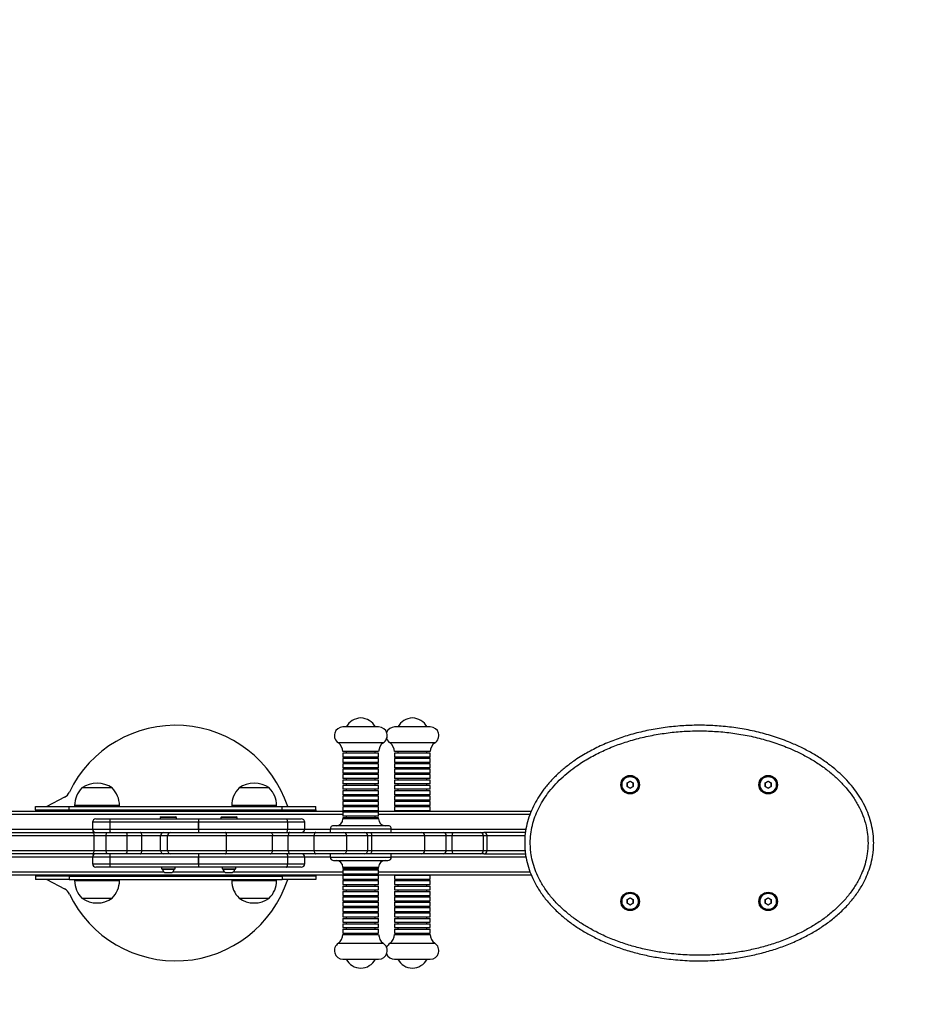
# Model space of a CAD drawing. Units: millimetres. Extents: x -4534 to 433995, y -3372 to 3267.
# Drawn here: x -262 to 542, y 1512 to 2389 of the extents above; entities that cross this region are included whole.
import ezdxf

# ---------------------------------------------------------------- set-up
doc = ezdxf.new("R2010")
doc.units = ezdxf.units.MM
doc.layers.add('Opvangzone', color=7, linetype='Continuous', true_color=0x00a19a)
doc.layers.add('Toestel 2D', color=7, linetype='Continuous', lineweight=20)

# ---------------------------------------------------------------- blocks, each defined once
blk = doc.blocks.new('0626')
at = {"color": 7, "linetype": 'Continuous', "lineweight": 25}
for p, q in [((-21.728, -3.001), (-22.364, -3.001)), ((-21.132, -3.001), (-21.444, -3.001)), ((-20.808, -3.001), (-21.132, -3.001)), ((-21.648, -3.284), (-22.444, -3.284)), ((-21.133, -3.284), (-21.524, -3.284)), ((-20.728, -3.284), (-21.133, -3.284)), ((-21.728, -3.441), (-22.364, -3.441)), ((-22.364, -3.467), (-22.364, -3.537)), ((-21.728, -3.467), (-22.364, -3.467)), ((-22.304, -3.441), (-22.304, -3.467)), ((-21.788, -3.467), (-21.788, -3.441)), ((-21.728, -3.537), (-21.728, -3.467)), ((-21.132, -3.441), (-21.444, -3.441)), ((-21.444, -3.467), (-21.444, -3.537)), ((-21.132, -3.467), (-21.444, -3.467)), ((-21.384, -3.441), (-21.384, -3.467)), ((-20.808, -3.441), (-21.132, -3.441)), ((-20.808, -3.467), (-21.132, -3.467)), ((-20.868, -3.467), (-20.868, -3.441)), ((-20.808, -3.537), (-20.808, -3.467)), ((-21.728, -3.537), (-22.364, -3.537)), ((-22.364, -3.563), (-22.364, -3.633)), ((-21.728, -3.563), (-22.364, -3.563)), ((-21.728, -3.633), (-22.364, -3.633)), ((-22.364, -3.659), (-22.364, -3.729)), ((-21.728, -3.659), (-22.364, -3.659)), ((-22.304, -3.537), (-22.304, -3.563)), ((-22.304, -3.633), (-22.304, -3.659)), ((-21.788, -3.563), (-21.788, -3.537)), ((-21.788, -3.659), (-21.788, -3.633)), ((-21.728, -3.633), (-21.728, -3.563)), ((-21.728, -3.729), (-21.728, -3.659)), ((-21.132, -3.537), (-21.444, -3.537)), ((-21.444, -3.563), (-21.444, -3.633)), ((-21.132, -3.563), (-21.444, -3.563)), ((-21.132, -3.633), (-21.444, -3.633)), ((-21.444, -3.659), (-21.444, -3.729)), ((-21.132, -3.659), (-21.444, -3.659)), ((-21.384, -3.537), (-21.384, -3.563)), ((-21.384, -3.633), (-21.384, -3.659)), ((-20.808, -3.537), (-21.132, -3.537)), ((-20.808, -3.563), (-21.132, -3.563)), ((-20.808, -3.633), (-21.132, -3.633)), ((-20.808, -3.659), (-21.132, -3.659)), ((-20.868, -3.563), (-20.868, -3.537)), ((-20.868, -3.659), (-20.868, -3.633)), ((-20.808, -3.633), (-20.808, -3.563)), ((-20.808, -3.729), (-20.808, -3.659)), ((-21.728, -3.729), (-22.364, -3.729)), ((-22.364, -3.755), (-22.364, -3.825)), ((-21.728, -3.755), (-22.364, -3.755)), ((-21.728, -3.825), (-22.364, -3.825)), ((-22.364, -3.851), (-22.364, -3.921)), ((-21.728, -3.851), (-22.364, -3.851)), ((-22.304, -3.729), (-22.304, -3.755)), ((-22.304, -3.825), (-22.304, -3.851)), ((-21.788, -3.755), (-21.788, -3.729)), ((-21.788, -3.851), (-21.788, -3.825)), ((-21.728, -3.825), (-21.728, -3.755)), ((-21.728, -3.921), (-21.728, -3.851)), ((-21.132, -3.729), (-21.444, -3.729)), ((-21.444, -3.755), (-21.444, -3.825)), ((-21.132, -3.755), (-21.444, -3.755)), ((-21.132, -3.825), (-21.444, -3.825)), ((-21.444, -3.851), (-21.444, -3.921)), ((-21.132, -3.851), (-21.444, -3.851)), ((-21.384, -3.729), (-21.384, -3.755)), ((-21.384, -3.825), (-21.384, -3.851)), ((-20.808, -3.729), (-21.132, -3.729)), ((-20.808, -3.755), (-21.132, -3.755)), ((-20.808, -3.825), (-21.132, -3.825)), ((-20.808, -3.851), (-21.132, -3.851)), ((-20.868, -3.755), (-20.868, -3.729)), ((-20.868, -3.851), (-20.868, -3.825)), ((-20.808, -3.825), (-20.808, -3.755)), ((-20.808, -3.921), (-20.808, -3.851)), ((-21.728, -3.921), (-22.364, -3.921)), ((-22.364, -3.947), (-22.364, -4.017)), ((-21.728, -3.947), (-22.364, -3.947)), ((-21.728, -4.017), (-22.364, -4.017)), ((-22.304, -3.921), (-22.304, -3.947)), ((-22.304, -4.017), (-22.304, -4.043)), ((-21.788, -3.947), (-21.788, -3.921)), ((-21.788, -4.043), (-21.788, -4.017)), ((-21.728, -4.017), (-21.728, -3.947)), ((-21.132, -3.921), (-21.444, -3.921)), ((-21.444, -3.947), (-21.444, -4.017)), ((-21.132, -3.947), (-21.444, -3.947)), ((-21.132, -4.017), (-21.444, -4.017)), ((-21.384, -3.921), (-21.384, -3.947)), ((-21.384, -4.017), (-21.384, -4.043)), ((-20.808, -3.921), (-21.132, -3.921)), ((-20.808, -3.947), (-21.132, -3.947)), ((-20.808, -4.017), (-21.132, -4.017)), ((-20.868, -3.947), (-20.868, -3.921)), ((-20.868, -4.043), (-20.868, -4.017)), ((-20.808, -4.017), (-20.808, -3.947)), ((-17.302, -3.998), (-17.246, -3.966)), ((-17.302, -4.063), (-17.302, -3.998)), ((-17.302, -3.998), (-17.297, -4.001)), ((-17.246, -3.972), (-17.297, -4.001)), ((-17.297, -4.001), (-17.297, -4.06)), ((-17.246, -3.972), (-17.246, -3.966)), ((-17.246, -3.966), (-17.19, -3.998)), ((-17.195, -4.001), (-17.246, -3.972)), ((-17.195, -4.001), (-17.19, -3.998)), ((-17.195, -4.06), (-17.195, -4.001)), ((-17.19, -3.998), (-17.19, -4.063)), ((-14.842, -3.998), (-14.786, -3.966)), ((-14.842, -4.063), (-14.842, -3.998)), ((-14.842, -3.998), (-14.837, -4.001)), ((-14.786, -3.972), (-14.837, -4.001)), ((-14.837, -4.001), (-14.837, -4.06)), ((-14.786, -3.972), (-14.786, -3.966)), ((-14.786, -3.966), (-14.73, -3.998)), ((-14.735, -4.001), (-14.786, -3.972)), ((-14.735, -4.001), (-14.73, -3.998)), ((-14.735, -4.06), (-14.735, -4.001)), ((-14.73, -3.998), (-14.73, -4.063)), ((-26.476, -4.089), (-27.016, -4.089)), ((-26.53, -4.089), (-27.016, -4.089)), ((-26.476, -4.089), (-26.53, -4.089)), ((-23.676, -4.089), (-24.216, -4.089)), ((-22.364, -4.043), (-22.364, -4.113)), ((-21.728, -4.043), (-22.364, -4.043)), ((-21.728, -4.113), (-22.364, -4.113)), ((-22.364, -4.139), (-22.364, -4.209)), ((-21.728, -4.139), (-22.364, -4.139)), ((-21.728, -4.209), (-22.364, -4.209)), ((-22.304, -4.113), (-22.304, -4.139)), ((-22.304, -4.209), (-22.304, -4.235)), ((-21.788, -4.139), (-21.788, -4.113)), ((-21.788, -4.235), (-21.788, -4.209)), ((-21.728, -4.113), (-21.728, -4.043)), ((-21.728, -4.209), (-21.728, -4.139)), ((-21.444, -4.043), (-21.444, -4.113)), ((-21.132, -4.043), (-21.444, -4.043)), ((-21.132, -4.113), (-21.444, -4.113)), ((-21.444, -4.139), (-21.444, -4.209)), ((-21.132, -4.139), (-21.444, -4.139)), ((-21.132, -4.209), (-21.444, -4.209)), ((-21.384, -4.113), (-21.384, -4.139)), ((-21.384, -4.209), (-21.384, -4.235)), ((-20.808, -4.043), (-21.132, -4.043)), ((-20.808, -4.113), (-21.132, -4.113)), ((-20.808, -4.139), (-21.132, -4.139)), ((-20.808, -4.209), (-21.132, -4.209)), ((-20.868, -4.139), (-20.868, -4.113)), ((-20.868, -4.235), (-20.868, -4.209)), ((-20.808, -4.113), (-20.808, -4.043)), ((-20.808, -4.209), (-20.808, -4.139)), ((-17.302, -4.063), (-17.297, -4.06)), ((-17.246, -4.095), (-17.302, -4.063)), ((-17.297, -4.06), (-17.246, -4.09)), ((-17.246, -4.09), (-17.195, -4.06)), ((-17.19, -4.063), (-17.246, -4.095)), ((-17.246, -4.095), (-17.246, -4.09)), ((-17.195, -4.06), (-17.19, -4.063)), ((-14.842, -4.063), (-14.837, -4.06)), ((-14.786, -4.095), (-14.842, -4.063)), ((-14.837, -4.06), (-14.786, -4.09)), ((-14.786, -4.09), (-14.735, -4.06)), ((-14.73, -4.063), (-14.786, -4.095)), ((-14.786, -4.095), (-14.786, -4.09)), ((-14.735, -4.06), (-14.73, -4.063)), ((-27.326, -4.252), (-27.64, -4.421)), ((-22.364, -4.235), (-22.364, -4.305)), ((-21.728, -4.235), (-22.364, -4.235)), ((-21.728, -4.305), (-22.364, -4.305)), ((-22.364, -4.331), (-22.364, -4.401)), ((-21.728, -4.331), (-22.364, -4.331)), ((-22.304, -4.305), (-22.304, -4.331)), ((-21.788, -4.331), (-21.788, -4.305)), ((-21.728, -4.305), (-21.728, -4.235)), ((-21.728, -4.401), (-21.728, -4.331)), ((-21.444, -4.235), (-21.444, -4.305)), ((-21.132, -4.235), (-21.444, -4.235)), ((-21.132, -4.305), (-21.444, -4.305)), ((-21.444, -4.331), (-21.444, -4.401)), ((-21.132, -4.331), (-21.444, -4.331)), ((-21.384, -4.305), (-21.384, -4.331)), ((-20.808, -4.235), (-21.132, -4.235)), ((-20.808, -4.305), (-21.132, -4.305)), ((-20.808, -4.331), (-21.132, -4.331)), ((-20.868, -4.331), (-20.868, -4.305)), ((-20.808, -4.305), (-20.808, -4.235)), ((-20.808, -4.401), (-20.808, -4.331)), ((-29.228, -4.501), (-22.304, -4.501)), ((-27.846, -4.481), (-27.846, -4.421)), ((-27.846, -4.421), (-27.246, -4.421)), ((-27.846, -4.481), (-27.246, -4.481)), ((-27.846, -4.481), (-27.846, -4.501)), ((-27.246, -4.481), (-27.246, -4.421)), ((-27.246, -4.421), (-23.446, -4.421)), ((-27.246, -4.481), (-23.446, -4.481)), ((-27.146, -4.401), (-27.146, -4.421)), ((-26.846, -4.481), (-26.846, -4.501)), ((-26.646, -4.501), (-26.646, -4.481)), ((-26.346, -4.421), (-26.346, -4.401)), ((-24.346, -4.401), (-24.346, -4.421)), ((-24.046, -4.481), (-24.046, -4.501)), ((-23.846, -4.501), (-23.846, -4.481)), ((-23.546, -4.421), (-23.546, -4.401)), ((-23.446, -4.481), (-23.446, -4.421)), ((-23.446, -4.421), (-22.846, -4.421)), ((-23.446, -4.481), (-22.846, -4.481)), ((-22.846, -4.481), (-22.846, -4.421)), ((-22.846, -4.481), (-22.846, -4.501)), ((-21.728, -4.401), (-22.364, -4.401)), ((-22.364, -4.427), (-22.364, -4.497)), ((-21.728, -4.427), (-22.364, -4.427)), ((-21.728, -4.497), (-22.364, -4.497)), ((-22.364, -4.523), (-22.364, -4.593)), ((-21.728, -4.523), (-22.364, -4.523)), ((-22.304, -4.401), (-22.304, -4.427)), ((-22.304, -4.497), (-22.304, -4.523)), ((-21.788, -4.427), (-21.788, -4.401)), ((-21.788, -4.523), (-21.788, -4.497)), ((-21.788, -4.501), (-19.007, -4.501)), ((-21.728, -4.497), (-21.728, -4.427)), ((-21.728, -4.593), (-21.728, -4.523)), ((-21.132, -4.401), (-21.444, -4.401)), ((-21.444, -4.427), (-21.444, -4.497)), ((-21.132, -4.427), (-21.444, -4.427)), ((-21.132, -4.497), (-21.444, -4.497)), ((-21.384, -4.401), (-21.384, -4.427)), ((-21.384, -4.497), (-21.384, -4.501)), ((-20.808, -4.401), (-21.132, -4.401)), ((-20.808, -4.427), (-21.132, -4.427)), ((-20.808, -4.497), (-21.132, -4.497)), ((-20.868, -4.427), (-20.868, -4.401)), ((-20.868, -4.501), (-20.868, -4.497)), ((-20.808, -4.497), (-20.808, -4.427)), ((-26.826, -4.701), (-26.826, -4.821)), ((-26.766, -4.641), (-26.504, -4.641)), ((-24.936, -4.701), (-26.521, -4.701)), ((-26.521, -4.701), (-26.521, -4.821)), ((-26.504, -4.641), (-24.936, -4.641)), ((-25.606, -4.601), (-25.621, -4.616)), ((-25.621, -4.616), (-25.621, -4.641)), ((-25.331, -4.616), (-25.621, -4.616)), ((-25.606, -4.601), (-25.346, -4.601)), ((-25.331, -4.616), (-25.346, -4.601)), ((-25.331, -4.641), (-25.331, -4.616)), ((-24.936, -4.641), (-23.368, -4.641)), ((-24.936, -4.821), (-24.936, -4.701)), ((-24.936, -4.701), (-24.936, -4.701)), ((-24.936, -4.701), (-24.936, -4.821)), ((-23.352, -4.701), (-24.936, -4.701)), ((-24.526, -4.601), (-24.541, -4.616)), ((-24.541, -4.616), (-24.541, -4.641)), ((-24.251, -4.616), (-24.541, -4.616)), ((-24.526, -4.601), (-24.266, -4.601)), ((-24.251, -4.616), (-24.266, -4.601)), ((-24.251, -4.641), (-24.251, -4.616)), ((-23.368, -4.641), (-23.106, -4.641)), ((-23.352, -4.701), (-23.352, -4.821)), ((-23.046, -4.821), (-23.046, -4.701)), ((-21.728, -4.593), (-22.364, -4.593)), ((-22.364, -4.619), (-22.364, -4.641)), ((-21.728, -4.619), (-22.364, -4.619)), ((-22.304, -4.593), (-22.304, -4.619)), ((-21.788, -4.619), (-21.788, -4.593)), ((-21.728, -4.641), (-21.728, -4.619)), ((-28.528, -4.881), (-26.833, -4.881)), ((-26.833, -4.881), (-26.564, -4.881)), ((-26.564, -4.881), (-26.224, -4.881)), ((-26.521, -4.821), (-24.936, -4.821)), ((-26.224, -4.881), (-25.974, -4.881)), ((-25.974, -4.881), (-25.557, -4.881)), ((-25.557, -4.881), (-25.432, -4.881)), ((-25.432, -4.881), (-24.455, -4.881)), ((-24.936, -4.821), (-24.936, -4.821)), ((-24.936, -4.821), (-23.352, -4.821)), ((-24.455, -4.881), (-23.656, -4.881)), ((-23.656, -4.881), (-23.308, -4.881)), ((-23.308, -4.881), (-22.849, -4.881)), ((-22.849, -4.881), (-22.352, -4.881)), ((-22.59, -4.821), (-22.59, -4.881)), ((-21.562, -4.761), (-22.53, -4.761)), ((-22.352, -4.881), (-21.981, -4.881)), ((-21.981, -4.881), (-21.883, -4.881)), ((-21.883, -4.881), (-20.965, -4.881)), ((-21.502, -4.881), (-21.502, -4.821)), ((-20.965, -4.881), (-20.955, -4.881)), ((-20.955, -4.881), (-20.576, -4.881)), ((-20.576, -4.881), (-20.408, -4.881)), ((-20.408, -4.881), (-19.921, -4.881)), ((-19.921, -4.881), (-19.854, -4.881)), ((-19.112, -4.881), (-19.854, -4.881)), ((-26.797, -4.941), (-28.506, -4.941)), ((-26.797, -5.201), (-26.797, -4.941)), ((-26.582, -4.941), (-26.797, -4.941)), ((-26.582, -5.201), (-26.582, -4.941)), ((-26.21, -4.941), (-26.582, -4.941)), ((-26.21, -5.201), (-26.21, -4.941)), ((-25.949, -4.941), (-26.21, -4.941)), ((-25.615, -4.941), (-25.949, -4.941)), ((-25.949, -5.201), (-25.949, -4.941)), ((-25.488, -4.941), (-25.615, -4.941)), ((-25.615, -5.201), (-25.615, -4.941)), ((-24.44, -4.941), (-25.488, -4.941)), ((-25.488, -5.201), (-25.488, -4.941)), ((-24.44, -5.201), (-24.44, -4.941)), ((-23.618, -4.941), (-24.44, -4.941)), ((-23.618, -5.201), (-23.618, -4.941)), ((-23.339, -4.941), (-23.618, -4.941)), ((-22.879, -4.941), (-23.339, -4.941)), ((-23.339, -5.201), (-23.339, -4.941)), ((-22.294, -4.941), (-22.879, -4.941)), ((-22.879, -5.201), (-22.879, -4.941)), ((-22.294, -5.201), (-22.294, -4.941)), ((-21.921, -4.941), (-22.294, -4.941)), ((-21.921, -5.201), (-21.921, -4.941)), ((-21.851, -4.941), (-21.921, -4.941)), ((-21.851, -5.201), (-21.851, -4.941)), ((-20.905, -5.201), (-20.905, -4.941)), ((-20.523, -5.201), (-20.523, -4.941)), ((-20.418, -4.941), (-20.523, -4.941)), ((-20.418, -5.201), (-20.418, -4.941)), ((-19.861, -5.201), (-19.861, -4.941)), ((-19.794, -5.201), (-19.794, -4.941)), ((-26.833, -5.261), (-28.528, -5.261)), ((-28.506, -5.201), (-26.797, -5.201)), ((-26.564, -5.261), (-26.833, -5.261)), ((-26.797, -5.201), (-26.582, -5.201)), ((-26.582, -5.201), (-26.21, -5.201)), ((-26.224, -5.261), (-26.564, -5.261)), ((-25.974, -5.261), (-26.224, -5.261)), ((-26.21, -5.201), (-25.949, -5.201)), ((-25.557, -5.261), (-25.974, -5.261)), ((-25.949, -5.201), (-25.615, -5.201)), ((-25.615, -5.201), (-25.488, -5.201)), ((-25.432, -5.261), (-25.557, -5.261)), ((-25.488, -5.201), (-24.44, -5.201)), ((-24.455, -5.261), (-25.432, -5.261)), ((-23.656, -5.261), (-24.455, -5.261)), ((-24.44, -5.201), (-23.618, -5.201)), ((-23.308, -5.261), (-23.656, -5.261)), ((-23.618, -5.201), (-23.339, -5.201)), ((-23.339, -5.201), (-22.879, -5.201)), ((-22.849, -5.261), (-23.308, -5.261)), ((-22.879, -5.201), (-22.294, -5.201)), ((-22.352, -5.261), (-22.849, -5.261)), ((-22.59, -5.261), (-22.59, -5.321)), ((-21.981, -5.261), (-22.352, -5.261)), ((-22.294, -5.201), (-21.921, -5.201)), ((-21.883, -5.261), (-21.981, -5.261)), ((-21.921, -5.201), (-21.851, -5.201)), ((-20.965, -5.261), (-21.883, -5.261)), ((-21.502, -5.321), (-21.502, -5.261)), ((-20.955, -5.261), (-20.965, -5.261)), ((-20.576, -5.261), (-20.955, -5.261)), ((-20.408, -5.261), (-20.576, -5.261)), ((-20.523, -5.201), (-20.418, -5.201)), ((-19.921, -5.261), (-20.408, -5.261)), ((-19.854, -5.261), (-19.921, -5.261)), ((-19.854, -5.261), (-19.113, -5.261)), ((-26.826, -5.321), (-26.826, -5.441)), ((-24.936, -5.321), (-26.521, -5.321)), ((-26.521, -5.321), (-26.521, -5.441)), ((-26.521, -5.441), (-24.936, -5.441)), ((-24.936, -5.321), (-24.936, -5.321)), ((-24.936, -5.441), (-24.936, -5.321)), ((-24.936, -5.321), (-24.936, -5.441)), ((-23.352, -5.321), (-24.936, -5.321)), ((-24.936, -5.441), (-24.936, -5.441)), ((-24.936, -5.441), (-23.352, -5.441)), ((-23.352, -5.321), (-23.352, -5.441)), ((-23.046, -5.441), (-23.046, -5.321)), ((-22.53, -5.381), (-21.562, -5.381)), ((-26.504, -5.501), (-26.766, -5.501)), ((-24.936, -5.501), (-26.504, -5.501)), ((-25.596, -5.501), (-25.596, -5.529)), ((-25.596, -5.529), (-25.365, -5.529)), ((-25.581, -5.529), (-25.581, -5.539)), ((-25.581, -5.539), (-25.476, -5.539)), ((-25.536, -5.595), (-25.476, -5.595)), ((-25.476, -5.539), (-25.371, -5.539)), ((-25.476, -5.595), (-25.416, -5.595)), ((-25.371, -5.539), (-25.371, -5.529)), ((-25.365, -5.529), (-25.356, -5.529)), ((-25.356, -5.529), (-25.356, -5.501)), ((-23.368, -5.501), (-24.936, -5.501)), ((-24.516, -5.501), (-24.516, -5.529)), ((-24.516, -5.529), (-24.285, -5.529)), ((-24.501, -5.529), (-24.501, -5.539)), ((-24.501, -5.539), (-24.396, -5.539)), ((-24.456, -5.595), (-24.396, -5.595)), ((-24.396, -5.539), (-24.291, -5.539)), ((-24.396, -5.595), (-24.336, -5.595)), ((-24.291, -5.539), (-24.291, -5.529)), ((-24.285, -5.529), (-24.276, -5.529)), ((-24.276, -5.529), (-24.276, -5.501)), ((-23.106, -5.501), (-23.368, -5.501)), ((-22.364, -5.501), (-22.364, -5.523)), ((-22.364, -5.523), (-21.728, -5.523)), ((-22.364, -5.549), (-22.364, -5.619)), ((-22.364, -5.549), (-21.728, -5.549)), ((-22.304, -5.523), (-22.304, -5.549)), ((-21.788, -5.549), (-21.788, -5.523)), ((-21.728, -5.523), (-21.728, -5.501)), ((-21.728, -5.619), (-21.728, -5.549)), ((-22.304, -5.641), (-29.228, -5.641)), ((-27.846, -5.641), (-27.846, -5.661)), ((-27.846, -5.661), (-27.846, -5.721)), ((-27.246, -5.661), (-27.846, -5.661)), ((-27.246, -5.721), (-27.846, -5.721)), ((-27.64, -5.721), (-27.326, -5.889)), ((-27.246, -5.661), (-27.246, -5.721)), ((-27.246, -5.661), (-23.446, -5.661)), ((-27.246, -5.721), (-23.446, -5.721)), ((-27.146, -5.721), (-27.146, -5.741)), ((-26.846, -5.641), (-26.846, -5.661)), ((-26.646, -5.661), (-26.646, -5.641)), ((-26.346, -5.741), (-26.346, -5.721)), ((-24.346, -5.721), (-24.346, -5.741)), ((-24.046, -5.641), (-24.046, -5.661)), ((-23.846, -5.661), (-23.846, -5.641)), ((-23.546, -5.741), (-23.546, -5.721)), ((-23.446, -5.661), (-23.446, -5.721)), ((-22.846, -5.661), (-23.446, -5.661)), ((-22.846, -5.721), (-23.446, -5.721)), ((-22.846, -5.641), (-22.846, -5.661)), ((-22.846, -5.661), (-22.846, -5.721)), ((-22.364, -5.619), (-21.728, -5.619)), ((-22.364, -5.645), (-22.364, -5.715)), ((-22.364, -5.645), (-21.728, -5.645)), ((-22.364, -5.715), (-21.728, -5.715)), ((-22.364, -5.741), (-22.364, -5.811)), ((-22.364, -5.741), (-21.728, -5.741)), ((-22.304, -5.619), (-22.304, -5.645)), ((-22.304, -5.715), (-22.304, -5.741)), ((-21.788, -5.645), (-21.788, -5.619)), ((-19.008, -5.641), (-21.788, -5.641)), ((-21.788, -5.741), (-21.788, -5.715)), ((-21.728, -5.715), (-21.728, -5.645)), ((-21.728, -5.811), (-21.728, -5.741)), ((-21.444, -5.645), (-21.444, -5.715)), ((-21.444, -5.645), (-20.808, -5.645)), ((-21.444, -5.715), (-20.808, -5.715)), ((-21.444, -5.741), (-21.444, -5.811)), ((-21.444, -5.741), (-20.808, -5.741)), ((-21.384, -5.641), (-21.384, -5.645)), ((-21.384, -5.715), (-21.384, -5.741)), ((-20.868, -5.645), (-20.868, -5.641)), ((-20.868, -5.741), (-20.868, -5.715)), ((-20.808, -5.715), (-20.808, -5.645)), ((-20.808, -5.811), (-20.808, -5.741)), ((-22.364, -5.811), (-21.728, -5.811)), ((-22.364, -5.837), (-22.364, -5.907)), ((-22.364, -5.837), (-21.728, -5.837)), ((-22.364, -5.907), (-21.728, -5.907)), ((-22.364, -5.933), (-22.364, -6.003)), ((-22.364, -5.933), (-21.728, -5.933)), ((-22.304, -5.811), (-22.304, -5.837)), ((-22.304, -5.907), (-22.304, -5.933)), ((-21.788, -5.837), (-21.788, -5.811)), ((-21.788, -5.933), (-21.788, -5.907)), ((-21.728, -5.907), (-21.728, -5.837)), ((-21.728, -6.003), (-21.728, -5.933)), ((-21.444, -5.811), (-20.808, -5.811)), ((-21.444, -5.837), (-21.444, -5.907)), ((-21.444, -5.837), (-20.808, -5.837)), ((-21.444, -5.907), (-20.808, -5.907)), ((-21.444, -5.933), (-21.444, -6.003)), ((-21.444, -5.933), (-20.808, -5.933)), ((-21.384, -5.811), (-21.384, -5.837)), ((-21.384, -5.907), (-21.384, -5.933)), ((-20.868, -5.837), (-20.868, -5.811)), ((-20.868, -5.933), (-20.868, -5.907)), ((-20.808, -5.907), (-20.808, -5.837)), ((-20.808, -6.003), (-20.808, -5.933)), ((-27.016, -6.053), (-26.476, -6.053)), ((-27.016, -6.053), (-27.011, -6.053)), ((-27.011, -6.053), (-26.476, -6.053)), ((-24.216, -6.053), (-24.118, -6.053)), ((-24.216, -6.053), (-23.676, -6.053)), ((-24.118, -6.053), (-23.676, -6.053)), ((-22.364, -6.003), (-21.728, -6.003)), ((-22.364, -6.029), (-22.364, -6.099)), ((-22.364, -6.029), (-21.728, -6.029)), ((-22.364, -6.099), (-21.728, -6.099)), ((-22.364, -6.125), (-22.364, -6.195)), ((-22.364, -6.125), (-21.728, -6.125)), ((-22.304, -6.003), (-22.304, -6.029)), ((-22.304, -6.099), (-22.304, -6.125)), ((-21.788, -6.029), (-21.788, -6.003)), ((-21.788, -6.125), (-21.788, -6.099)), ((-21.728, -6.099), (-21.728, -6.029)), ((-21.728, -6.195), (-21.728, -6.125)), ((-21.444, -6.003), (-20.808, -6.003)), ((-21.444, -6.029), (-21.444, -6.099)), ((-21.444, -6.029), (-20.808, -6.029)), ((-21.444, -6.099), (-20.808, -6.099)), ((-21.444, -6.125), (-21.444, -6.195)), ((-21.444, -6.125), (-20.808, -6.125)), ((-21.384, -6.003), (-21.384, -6.029)), ((-21.384, -6.099), (-21.384, -6.125)), ((-20.868, -6.029), (-20.868, -6.003)), ((-20.868, -6.125), (-20.868, -6.099)), ((-20.808, -6.099), (-20.808, -6.029)), ((-20.808, -6.195), (-20.808, -6.125)), ((-17.302, -6.078), (-17.246, -6.046)), ((-17.302, -6.143), (-17.302, -6.078)), ((-17.302, -6.078), (-17.297, -6.081)), ((-17.302, -6.143), (-17.297, -6.14)), ((-17.246, -6.175), (-17.302, -6.143)), ((-17.246, -6.052), (-17.297, -6.081)), ((-17.297, -6.081), (-17.297, -6.14)), ((-17.297, -6.14), (-17.246, -6.17)), ((-17.246, -6.046), (-17.19, -6.078)), ((-17.246, -6.052), (-17.246, -6.046)), ((-17.195, -6.081), (-17.246, -6.052)), ((-17.246, -6.17), (-17.195, -6.14)), ((-17.19, -6.143), (-17.246, -6.175)), ((-17.195, -6.081), (-17.19, -6.078)), ((-17.195, -6.14), (-17.195, -6.081)), ((-17.195, -6.14), (-17.19, -6.143)), ((-17.19, -6.078), (-17.19, -6.143)), ((-14.842, -6.078), (-14.786, -6.046)), ((-14.842, -6.143), (-14.842, -6.078)), ((-14.842, -6.078), (-14.837, -6.081)), ((-14.842, -6.143), (-14.837, -6.14)), ((-14.786, -6.175), (-14.842, -6.143)), ((-14.786, -6.052), (-14.837, -6.081)), ((-14.837, -6.081), (-14.837, -6.14)), ((-14.837, -6.14), (-14.786, -6.17)), ((-14.786, -6.046), (-14.73, -6.078)), ((-14.786, -6.052), (-14.786, -6.046)), ((-14.735, -6.081), (-14.786, -6.052)), ((-14.786, -6.17), (-14.735, -6.14)), ((-14.73, -6.143), (-14.786, -6.175)), ((-14.735, -6.081), (-14.73, -6.078)), ((-14.735, -6.14), (-14.735, -6.081)), ((-14.735, -6.14), (-14.73, -6.143)), ((-14.73, -6.078), (-14.73, -6.143)), ((-22.364, -6.195), (-21.728, -6.195)), ((-22.364, -6.221), (-22.364, -6.291)), ((-22.364, -6.221), (-21.728, -6.221)), ((-22.364, -6.291), (-21.728, -6.291)), ((-22.364, -6.317), (-22.364, -6.387)), ((-22.364, -6.317), (-21.728, -6.317)), ((-22.304, -6.195), (-22.304, -6.221)), ((-22.304, -6.291), (-22.304, -6.317)), ((-21.788, -6.221), (-21.788, -6.195)), ((-21.788, -6.317), (-21.788, -6.291)), ((-21.728, -6.291), (-21.728, -6.221)), ((-21.728, -6.387), (-21.728, -6.317)), ((-21.444, -6.195), (-20.808, -6.195)), ((-21.444, -6.221), (-21.444, -6.291)), ((-21.444, -6.221), (-20.808, -6.221)), ((-21.444, -6.291), (-20.808, -6.291)), ((-21.444, -6.317), (-21.444, -6.387)), ((-21.444, -6.317), (-20.808, -6.317)), ((-21.384, -6.195), (-21.384, -6.221)), ((-21.384, -6.291), (-21.384, -6.317)), ((-20.868, -6.221), (-20.868, -6.195)), ((-20.868, -6.317), (-20.868, -6.291)), ((-20.808, -6.291), (-20.808, -6.221)), ((-20.808, -6.387), (-20.808, -6.317)), ((-17.246, -6.175), (-17.246, -6.17)), ((-14.786, -6.175), (-14.786, -6.17)), ((-22.364, -6.387), (-21.728, -6.387)), ((-22.364, -6.413), (-22.364, -6.483)), ((-22.364, -6.413), (-21.728, -6.413)), ((-22.364, -6.483), (-21.728, -6.483)), ((-22.304, -6.387), (-22.304, -6.413)), ((-22.304, -6.483), (-22.304, -6.509)), ((-21.788, -6.413), (-21.788, -6.387)), ((-21.788, -6.509), (-21.788, -6.483)), ((-21.728, -6.483), (-21.728, -6.413)), ((-21.444, -6.387), (-20.808, -6.387)), ((-21.444, -6.413), (-21.444, -6.483)), ((-21.444, -6.413), (-20.808, -6.413)), ((-21.444, -6.483), (-20.808, -6.483)), ((-21.384, -6.387), (-21.384, -6.413)), ((-21.384, -6.483), (-21.384, -6.509)), ((-20.868, -6.413), (-20.868, -6.387)), ((-20.868, -6.509), (-20.868, -6.483)), ((-20.808, -6.483), (-20.808, -6.413)), ((-22.364, -6.509), (-22.364, -6.579)), ((-22.364, -6.509), (-21.728, -6.509)), ((-22.364, -6.579), (-21.728, -6.579)), ((-22.364, -6.605), (-22.364, -6.675)), ((-22.364, -6.605), (-21.728, -6.605)), ((-22.304, -6.579), (-22.304, -6.605)), ((-21.788, -6.605), (-21.788, -6.579)), ((-21.728, -6.579), (-21.728, -6.509)), ((-21.728, -6.675), (-21.728, -6.605)), ((-21.444, -6.509), (-21.444, -6.579)), ((-21.444, -6.509), (-20.808, -6.509)), ((-21.444, -6.579), (-20.808, -6.579)), ((-21.444, -6.605), (-21.444, -6.675)), ((-21.444, -6.605), (-20.808, -6.605)), ((-21.384, -6.579), (-21.384, -6.605)), ((-20.868, -6.605), (-20.868, -6.579)), ((-20.808, -6.579), (-20.808, -6.509)), ((-20.808, -6.675), (-20.808, -6.605)), ((-22.364, -6.675), (-21.728, -6.675)), ((-22.364, -6.701), (-21.728, -6.701)), ((-22.304, -6.675), (-22.304, -6.701)), ((-21.788, -6.701), (-21.788, -6.675)), ((-21.444, -6.675), (-20.808, -6.675)), ((-21.444, -6.701), (-20.808, -6.701)), ((-21.384, -6.675), (-21.384, -6.701)), ((-20.868, -6.701), (-20.868, -6.675)), ((-22.444, -6.857), (-21.648, -6.857)), ((-21.524, -6.857), (-20.728, -6.857)), ((-22.364, -7.141), (-21.728, -7.141)), ((-21.444, -7.141), (-20.808, -7.141))]:
    blk.add_line(p, q, dxfattribs=at)
at = {"color": 8, "linetype": 'Continuous', "lineweight": 25}
for p, q in [((-22.364, -4.561), (-29.168, -4.561)), ((-26.346, -4.401), (-27.146, -4.401)), ((-23.546, -4.401), (-24.346, -4.401)), ((-19.033, -4.561), (-21.728, -4.561)), ((-26.521, -4.701), (-26.826, -4.701)), ((-23.046, -4.701), (-23.352, -4.701)), ((-21.728, -4.641), (-22.364, -4.641)), ((-28.942, -4.821), (-26.826, -4.821)), ((-26.826, -4.821), (-26.521, -4.821)), ((-23.352, -4.821), (-23.046, -4.821)), ((-23.046, -4.821), (-22.59, -4.821)), ((-21.502, -4.821), (-22.59, -4.821)), ((-21.502, -4.821), (-19.101, -4.821)), ((-20.905, -4.941), (-21.851, -4.941)), ((-20.523, -4.941), (-20.905, -4.941)), ((-19.861, -4.941), (-20.418, -4.941)), ((-19.794, -4.941), (-19.861, -4.941)), ((-19.118, -4.941), (-19.794, -4.941)), ((-21.851, -5.201), (-20.905, -5.201)), ((-20.905, -5.201), (-20.523, -5.201)), ((-20.418, -5.201), (-19.861, -5.201)), ((-19.861, -5.201), (-19.794, -5.201)), ((-19.794, -5.201), (-19.12, -5.201)), ((-26.826, -5.321), (-28.942, -5.321)), ((-26.521, -5.321), (-26.826, -5.321)), ((-26.826, -5.441), (-26.521, -5.441)), ((-23.046, -5.321), (-23.352, -5.321)), ((-23.352, -5.441), (-23.046, -5.441)), ((-22.59, -5.321), (-23.046, -5.321)), ((-22.59, -5.321), (-21.502, -5.321)), ((-19.103, -5.321), (-21.502, -5.321)), ((-29.168, -5.581), (-25.56, -5.581)), ((-25.392, -5.581), (-24.48, -5.581)), ((-24.312, -5.581), (-22.364, -5.581)), ((-22.364, -5.501), (-21.728, -5.501)), ((-21.728, -5.581), (-19.031, -5.581)), ((-27.146, -5.741), (-26.346, -5.741)), ((-24.346, -5.741), (-24.201, -5.741)), ((-24.201, -5.741), (-23.546, -5.741))]:
    blk.add_line(p, q, dxfattribs=at)
at = {"color": 7, "linetype": 'Continuous', "lineweight": 25, "flags": 128}
for points in [[(-26.504, -4.641), (-26.507, -4.642), (-26.51, -4.645), (-26.513, -4.651), (-26.516, -4.658), (-26.518, -4.667), (-26.519, -4.678), (-26.52, -4.689), (-26.521, -4.701)], [(-23.352, -4.701), (-23.352, -4.689), (-23.353, -4.678), (-23.355, -4.667), (-23.357, -4.658), (-23.359, -4.651), (-23.362, -4.645), (-23.365, -4.642), (-23.368, -4.641)], [(-26.797, -4.941), (-26.797, -4.929), (-26.799, -4.918), (-26.803, -4.907), (-26.807, -4.898), (-26.813, -4.891), (-26.819, -4.885), (-26.826, -4.882), (-26.833, -4.881)], [(-26.582, -4.941), (-26.582, -4.929), (-26.581, -4.918), (-26.579, -4.907), (-26.577, -4.898), (-26.574, -4.891), (-26.571, -4.885), (-26.568, -4.882), (-26.564, -4.881)], [(-26.521, -4.821), (-26.52, -4.833), (-26.519, -4.844), (-26.518, -4.854), (-26.516, -4.863), (-26.513, -4.871), (-26.51, -4.876), (-26.507, -4.88), (-26.504, -4.881)], [(-25.949, -4.941), (-25.949, -4.929), (-25.951, -4.918), (-25.953, -4.907), (-25.956, -4.898), (-25.96, -4.891), (-25.965, -4.885), (-25.969, -4.882), (-25.974, -4.881)], [(-24.44, -4.941), (-24.44, -4.929), (-24.441, -4.918), (-24.442, -4.907), (-24.444, -4.898), (-24.447, -4.891), (-24.449, -4.885), (-24.452, -4.882), (-24.455, -4.881)], [(-23.656, -4.881), (-23.649, -4.882), (-23.641, -4.885), (-23.635, -4.891), (-23.629, -4.898), (-23.624, -4.907), (-23.621, -4.918), (-23.618, -4.929), (-23.618, -4.941)], [(-23.368, -4.881), (-23.365, -4.88), (-23.362, -4.876), (-23.359, -4.871), (-23.357, -4.863), (-23.355, -4.854), (-23.353, -4.844), (-23.352, -4.833), (-23.352, -4.821)], [(-23.308, -4.881), (-23.314, -4.882), (-23.32, -4.885), (-23.325, -4.891), (-23.33, -4.898), (-23.334, -4.907), (-23.337, -4.918), (-23.339, -4.929), (-23.339, -4.941)], [(-22.849, -4.881), (-22.855, -4.882), (-22.86, -4.885), (-22.866, -4.891), (-22.87, -4.898), (-22.874, -4.907), (-22.877, -4.918), (-22.878, -4.929), (-22.879, -4.941)], [(-21.883, -4.881), (-21.876, -4.882), (-21.871, -4.885), (-21.865, -4.891), (-21.86, -4.898), (-21.856, -4.907), (-21.853, -4.918), (-21.852, -4.929), (-21.851, -4.941)], [(-26.833, -5.261), (-26.826, -5.26), (-26.819, -5.256), (-26.813, -5.251), (-26.807, -5.243), (-26.803, -5.234), (-26.799, -5.224), (-26.797, -5.213), (-26.797, -5.201)], [(-26.564, -5.261), (-26.568, -5.26), (-26.571, -5.256), (-26.574, -5.251), (-26.577, -5.243), (-26.579, -5.234), (-26.581, -5.224), (-26.582, -5.213), (-26.582, -5.201)], [(-26.504, -5.261), (-26.507, -5.262), (-26.51, -5.265), (-26.513, -5.271), (-26.516, -5.278), (-26.518, -5.287), (-26.519, -5.298), (-26.52, -5.309), (-26.521, -5.321)], [(-25.974, -5.261), (-25.969, -5.26), (-25.965, -5.256), (-25.96, -5.251), (-25.956, -5.243), (-25.953, -5.234), (-25.951, -5.224), (-25.949, -5.213), (-25.949, -5.201)], [(-24.455, -5.261), (-24.452, -5.26), (-24.449, -5.256), (-24.447, -5.251), (-24.444, -5.243), (-24.442, -5.234), (-24.441, -5.224), (-24.44, -5.213), (-24.44, -5.201)], [(-23.656, -5.261), (-23.649, -5.26), (-23.641, -5.256), (-23.635, -5.251), (-23.629, -5.243), (-23.624, -5.234), (-23.621, -5.224), (-23.618, -5.213), (-23.618, -5.201)], [(-23.368, -5.261), (-23.365, -5.262), (-23.362, -5.265), (-23.359, -5.271), (-23.357, -5.278), (-23.355, -5.287), (-23.353, -5.298), (-23.352, -5.309), (-23.352, -5.321)], [(-23.339, -5.201), (-23.339, -5.213), (-23.337, -5.224), (-23.334, -5.234), (-23.33, -5.243), (-23.325, -5.251), (-23.32, -5.256), (-23.314, -5.26), (-23.308, -5.261)], [(-22.879, -5.201), (-22.878, -5.213), (-22.877, -5.224), (-22.874, -5.234), (-22.87, -5.243), (-22.866, -5.251), (-22.86, -5.256), (-22.855, -5.26), (-22.849, -5.261)], [(-21.851, -5.201), (-21.852, -5.213), (-21.853, -5.224), (-21.856, -5.234), (-21.86, -5.243), (-21.865, -5.251), (-21.871, -5.256), (-21.876, -5.26), (-21.883, -5.261)], [(-26.521, -5.441), (-26.52, -5.453), (-26.519, -5.464), (-26.518, -5.474), (-26.516, -5.483), (-26.513, -5.491), (-26.51, -5.496), (-26.507, -5.5), (-26.504, -5.501)], [(-23.368, -5.501), (-23.365, -5.5), (-23.362, -5.496), (-23.359, -5.491), (-23.357, -5.483), (-23.355, -5.474), (-23.353, -5.464), (-23.352, -5.453), (-23.352, -5.441)]]:
    blk.add_lwpolyline(points, dxfattribs=at)
at = {"color": 8, "linetype": 'Continuous', "lineweight": 25, "flags": 128}
for points in [[(-20.955, -4.881), (-20.953, -4.882), (-20.952, -4.882)], [(-20.952, -5.259), (-20.953, -5.26), (-20.955, -5.261)]]:
    blk.add_lwpolyline(points, dxfattribs=at)
at = {"color": 7, "linetype": 'Continuous', "lineweight": 25}
for centre, radius in [((-17.246, -4.031), 0.165), ((-17.246, -4.031), 0.16), ((-17.246, -4.031), 0.145), ((-14.786, -4.031), 0.165), ((-14.786, -4.031), 0.16), ((-14.786, -4.031), 0.145), ((-17.246, -6.111), 0.165), ((-17.246, -6.111), 0.16), ((-17.246, -6.111), 0.145), ((-14.786, -6.111), 0.165), ((-14.786, -6.111), 0.16), ((-14.786, -6.111), 0.145)]:
    blk.add_circle(centre, radius, dxfattribs=at)
for centre, radius, start, end in [((-25.346, -5.071), 2.1, 18.0305, 154.3744), ((-22.039, -3.144), 0.303, 91.3575, 151.8576), ((-22.053, -3.144), 0.303, 28.1424, 88.6425), ((-21.119, -3.144), 0.303, 91.3575, 151.8576), ((-21.133, -3.144), 0.303, 28.1424, 88.6425), ((-22.364, -3.154), 0.153, 90, 238.4746), ((-21.728, -3.154), 0.153, 301.5254, 90), ((-21.444, -3.154), 0.153, 90, 158.1413), ((-20.808, -3.154), 0.153, 301.5254, 90), ((-22.584, -3.454), 0.22, 3.5086, 50.6179), ((-21.509, -3.454), 0.22, 129.3821, 176.4914), ((-21.444, -3.154), 0.153, 201.8587, 238.4746), ((-21.664, -3.454), 0.22, 3.5086, 50.6179), ((-20.589, -3.454), 0.22, 129.3821, 176.4914), ((-26.746, -4.47), 0.467, 54.6647, 125.3353), ((-23.946, -4.47), 0.467, 54.6647, 125.3353), ((-27.42, -4.076), 0.2, 298.1355, 334.3744), ((-26.707, -4.401), 0.439, 134.7603, 180), ((-26.786, -4.401), 0.439, 0, 45.2397), ((-23.907, -4.401), 0.439, 134.7603, 180), ((-23.986, -4.401), 0.439, 0, 45.2397), ((-26.766, -4.701), 0.06, 90, 180), ((-20.986, -4.686), 3.951, 179.3473, 180.2175), ((-28.886, -4.686), 3.951, 359.7824, 0.6526), ((-23.106, -4.701), 0.06, 0, 90), ((-22.484, -4.641), 0.12, 270, 0), ((-21.608, -4.641), 0.12, 180, 270), ((-26.766, -4.821), 0.06, 180, 270), ((-26.287, -4.927), 0.0773, 349.4047, 36.2985), ((-25.556, -4.94), 0.0589, 91.0851, 181.0455), ((-25.43, -4.939), 0.0583, 91.8463, 181.7344), ((-28.886, -4.836), 3.951, 359.3474, 0.2176), ((-20.986, -4.836), 3.951, 179.7825, 180.6527), ((-23.106, -4.821), 0.06, 270, 0), ((-22.53, -4.821), 0.06, 90, 180), ((-22.353, -4.94), 0.059, 359.0499, 89.0179), ((-21.981, -4.941), 0.0599, 359.9141, 89.9139), ((-21.562, -4.821), 0.06, 0, 90), ((-20.965, -4.941), 0.06, 0, 90), ((-20.58, -4.937), 0.0567, 356.4933, 86.0001), ((-20.322, -4.926), 0.097, 152.0595, 188.6397), ((-19.921, -4.941), 0.06, 0, 90), ((-19.854, -4.941), 0.06, 0, 90), ((-26.766, -5.321), 0.06, 90, 180), ((-26.287, -5.215), 0.0773, 323.7015, 10.5953), ((-25.556, -5.202), 0.0589, 178.9545, 268.9149), ((-25.43, -5.203), 0.0583, 178.2656, 268.1537), ((-28.886, -5.306), 3.951, 359.7824, 0.6526), ((-20.986, -5.306), 3.951, 179.3473, 180.2175), ((-23.106, -5.321), 0.06, 0, 90), ((-22.353, -5.202), 0.059, 270.9821, 0.9501), ((-21.981, -5.201), 0.0599, 270.0861, 0.0859), ((-20.965, -5.201), 0.06, 270, 0), ((-20.58, -5.204), 0.0567, 273.9999, 3.5067), ((-20.322, -5.215), 0.097, 171.3603, 207.9405), ((-19.921, -5.201), 0.06, 270, 0), ((-19.854, -5.201), 0.06, 270, 0), ((-26.766, -5.441), 0.06, 180, 270), ((-28.886, -5.456), 3.951, 359.3474, 0.2176), ((-20.986, -5.456), 3.951, 179.7825, 180.6527), ((-23.106, -5.441), 0.06, 270, 0), ((-22.53, -5.321), 0.06, 180, 270), ((-22.484, -5.501), 0.12, 0, 90), ((-21.608, -5.501), 0.12, 90, 180), ((-21.562, -5.321), 0.06, 270, 0), ((-25.516, -5.532), 0.0656, 185.5687, 252), ((-25.436, -5.532), 0.0656, 288, 354.4313), ((-24.436, -5.532), 0.0656, 185.5687, 252), ((-24.356, -5.532), 0.0656, 288, 354.4313), ((-25.346, -5.071), 2.1, 205.6256, 341.9695), ((-26.707, -5.741), 0.439, 180, 225.2397), ((-26.786, -5.741), 0.439, 314.7603, 0), ((-23.907, -5.741), 0.439, 180, 225.2397), ((-23.986, -5.741), 0.439, 314.7603, 0), ((-27.42, -6.066), 0.2, 25.6256, 61.8645), ((-26.746, -5.672), 0.467, 234.6647, 305.3353), ((-23.946, -5.672), 0.467, 234.6647, 305.3353), ((-22.584, -6.687), 0.22, 309.3821, 356.4914), ((-21.509, -6.687), 0.22, 183.5086, 230.6179), ((-21.664, -6.687), 0.22, 309.3821, 356.4914), ((-20.589, -6.687), 0.22, 183.5086, 230.6179), ((-22.364, -6.988), 0.153, 121.5254, 270), ((-21.728, -6.988), 0.153, 270, 58.4746), ((-21.444, -6.988), 0.153, 121.5254, 158.1413), ((-20.808, -6.988), 0.153, 270, 58.4746), ((-22.039, -6.998), 0.303, 208.1424, 268.6425), ((-22.053, -6.998), 0.303, 271.3575, 331.8576), ((-21.444, -6.988), 0.153, 201.8587, 270), ((-21.119, -6.998), 0.303, 208.1424, 268.6425), ((-21.133, -6.998), 0.303, 271.3575, 331.8576)]:
    blk.add_arc(centre, radius, start, end, dxfattribs=at)
for points, knots in [([(-12.906, -5.071), (-12.907, -5.105), (-12.908, -5.174), (-12.922, -5.295), (-12.95, -5.434), (-12.999, -5.586), (-13.069, -5.749), (-13.166, -5.918), (-13.291, -6.089), (-13.436, -6.248), (-13.597, -6.395), (-13.774, -6.53), (-13.961, -6.65), (-14.165, -6.761), (-14.387, -6.863), (-14.626, -6.952), (-14.871, -7.026), (-15.12, -7.084), (-15.396, -7.132), (-15.698, -7.164), (-16.027, -7.175), (-16.355, -7.162), (-16.656, -7.129), (-16.93, -7.081), (-17.176, -7.022), (-17.418, -6.948), (-17.655, -6.859), (-17.871, -6.76), (-18.066, -6.653), (-18.242, -6.541), (-18.409, -6.416), (-18.565, -6.278), (-18.71, -6.126), (-18.839, -5.959), (-18.942, -5.79), (-19.02, -5.622), (-19.075, -5.46), (-19.108, -5.312), (-19.123, -5.182), (-19.128, -5.051), (-19.119, -4.9), (-19.089, -4.732), (-19.04, -4.57), (-18.973, -4.414), (-18.892, -4.267), (-18.794, -4.123), (-18.679, -3.982), (-18.547, -3.847), (-18.404, -3.722), (-18.23, -3.592), (-18.023, -3.462), (-17.779, -3.337), (-17.527, -3.232), (-17.261, -3.143), (-16.983, -3.071), (-16.693, -3.018), (-16.399, -2.984), (-16.104, -2.968), (-15.808, -2.972), (-15.512, -2.995), (-15.215, -3.038), (-14.922, -3.101), (-14.635, -3.185), (-14.38, -3.282), (-14.155, -3.385), (-13.961, -3.492), (-13.774, -3.612), (-13.612, -3.736), (-13.473, -3.86), (-13.355, -3.981), (-13.246, -4.112), (-13.148, -4.253), (-13.063, -4.406), (-12.993, -4.569), (-12.943, -4.736), (-12.912, -4.904), (-12.908, -5.015), (-12.906, -5.071)], [0, 0, 0, 0, 0.00623, 0.01246, 0.02214, 0.03185, 0.041536, 0.054314, 0.06714, 0.079937, 0.093321, 0.106751, 0.120196, 0.1336, 0.149016, 0.164479, 0.179969, 0.195452, 0.210884, 0.230732, 0.250631, 0.27053, 0.290378, 0.305647, 0.320965, 0.33629, 0.351589, 0.366841, 0.379426, 0.392044, 0.40465, 0.417219, 0.429959, 0.442727, 0.45545, 0.465821, 0.476221, 0.486584, 0.493293, 0.500002, 0.510307, 0.52065, 0.530961, 0.541093, 0.551253, 0.561393, 0.572808, 0.584262, 0.595729, 0.607161, 0.623644, 0.640185, 0.656742, 0.673249, 0.691053, 0.708915, 0.726804, 0.744677, 0.76249, 0.780551, 0.798684, 0.816829, 0.834938, 0.852979, 0.866379, 0.879813, 0.893236, 0.906621, 0.916852, 0.927113, 0.937365, 0.947583, 0.958306, 0.969057, 0.97977, 0.989886, 1, 1, 1, 1]), ([(-13.006, -5.071), (-13.008, -5.019), (-13.012, -4.915), (-13.042, -4.75), (-13.096, -4.577), (-13.177, -4.401), (-13.278, -4.237), (-13.394, -4.087), (-13.523, -3.95), (-13.669, -3.818), (-13.833, -3.693), (-14.013, -3.577), (-14.201, -3.474), (-14.419, -3.374), (-14.668, -3.28), (-14.948, -3.198), (-15.234, -3.136), (-15.523, -3.095), (-15.813, -3.072), (-16.102, -3.069), (-16.39, -3.083), (-16.677, -3.117), (-16.961, -3.169), (-17.232, -3.239), (-17.491, -3.325), (-17.736, -3.427), (-17.972, -3.548), (-18.173, -3.674), (-18.34, -3.799), (-18.477, -3.918), (-18.604, -4.048), (-18.714, -4.182), (-18.807, -4.319), (-18.883, -4.458), (-18.945, -4.603), (-18.991, -4.755), (-19.02, -4.912), (-19.028, -5.052), (-19.023, -5.174), (-19.009, -5.295), (-18.979, -5.434), (-18.927, -5.586), (-18.854, -5.743), (-18.756, -5.903), (-18.633, -6.061), (-18.495, -6.207), (-18.345, -6.339), (-18.184, -6.459), (-18.014, -6.567), (-17.825, -6.671), (-17.615, -6.767), (-17.385, -6.854), (-17.149, -6.926), (-16.909, -6.983), (-16.642, -7.03), (-16.348, -7.062), (-16.026, -7.075), (-15.705, -7.064), (-15.41, -7.033), (-15.141, -6.986), (-14.898, -6.93), (-14.659, -6.858), (-14.426, -6.771), (-14.21, -6.672), (-14.013, -6.564), (-13.833, -6.449), (-13.663, -6.319), (-13.508, -6.178), (-13.37, -6.026), (-13.251, -5.864), (-13.159, -5.705), (-13.093, -5.552), (-13.047, -5.409), (-13.013, -5.248), (-13.009, -5.135), (-13.006, -5.071)], [0, 0, 0, 0, 0.009784, 0.019568, 0.031699, 0.043886, 0.056036, 0.06786, 0.079714, 0.09155, 0.105005, 0.118498, 0.132004, 0.145475, 0.163781, 0.182155, 0.200566, 0.218966, 0.237292, 0.255391, 0.273552, 0.291727, 0.309876, 0.327965, 0.344621, 0.361328, 0.378017, 0.394648, 0.406025, 0.417437, 0.428836, 0.440195, 0.450129, 0.460083, 0.470008, 0.479996, 0.490015, 0.499997, 0.506482, 0.512968, 0.523048, 0.533163, 0.543251, 0.555812, 0.568417, 0.580995, 0.593593, 0.606229, 0.618877, 0.631491, 0.646943, 0.662441, 0.677966, 0.693483, 0.708951, 0.72913, 0.749362, 0.769594, 0.789773, 0.805408, 0.821094, 0.836786, 0.852452, 0.86807, 0.881501, 0.894973, 0.90843, 0.92184, 0.934458, 0.947105, 0.959704, 0.969118, 0.978555, 0.987963, 1, 1, 1, 1])]:
    blk.add_open_spline(points, degree=3, knots=knots, dxfattribs=at)
blk = doc.blocks.new('VPL-08-0626')
at = {"layer": 'Opvangzone'}
blk.add_lwpolyline([(1999.36, 1544.01, -0.414214), (499.36, 44.01), (-744.64, 44.01, -0.414214), (-2244.64, 1544.01), (-2244.64, 1767.01, -0.414214), (-744.64, 3267.01), (499.36, 3267.01, -0.414214), (1999.36, 1767.01)], format="xyb", close=True, dxfattribs=at)
at = {"layer": 'Toestel 2D', "color": 0, "xscale": 50, "yscale": 50, "zscale": 50}
blk.add_blockref('0626', (1144.67, 1909.05), dxfattribs=at)

msp = doc.modelspace()

# ---------------------------------------------------------------- block references
msp.add_blockref('VPL-08-0626', (0, 0))

doc.saveas('drawing.dxf')
